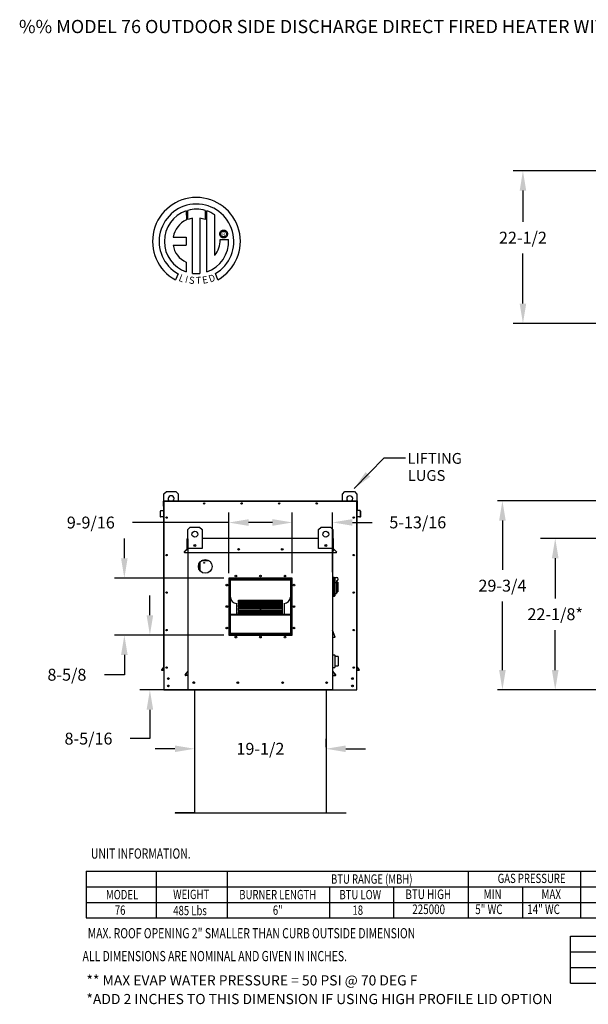
# Model space of a CAD drawing. Units: inches. Extents: x 10 to 268, y 20 to 172.
# Drawn here: x 10 to 96, y 20 to 169 of the extents above; entities that cross this region are included whole.
import ezdxf
from ezdxf.enums import TextEntityAlignment as Align

# ---------------------------------------------------------------- set-up
doc = ezdxf.new("R2010")
doc.units = ezdxf.units.IN
doc.header["$LTSCALE"] = 4
doc.header["$MEASUREMENT"] = 0
doc.styles.add('BOLD', font='ROMAND.SHX')
doc.dimstyles.new('MOD', dxfattribs={"dimscale": 1.5, "dimtxt": 1.2, "dimasz": 2, "dimexe": 1, "dimexo": 0.5, "dimgap": 1, "dimtad": 0, "dimtih": 1, "dimtoh": 1, "dimzin": 0, "dimdsep": 46, "dimtxsty": 'Standard', "dimcen": 0.09, "dimadec": 0, "dimazin": 0, "dimtfac": 1, "dimtofl": 0, "dimtmove": 0, "dimatfit": 3, "dimfxl": 1, "dimtolj": 1, "dimtzin": 0, "dimarcsym": 0})
doc.dimstyles.get("Standard").update_dxf_attribs({"dimtxt": 0.18, "dimasz": 0.18, "dimexe": 0.18, "dimexo": 0.0625, "dimgap": 0.09, "dimtad": 0, "dimtih": 1, "dimtoh": 1, "dimdec": 4, "dimzin": 0, "dimdsep": 46, "dimtxsty": 'Standard', "dimcen": 0.09, "dimadec": 0, "dimazin": 0, "dimtfac": 1, "dimtdec": 4, "dimtofl": 0, "dimtmove": 0, "dimatfit": 3, "dimfxl": 1, "dimtolj": 1, "dimtzin": 0, "dimarcsym": 0})

# ---------------------------------------------------------------- blocks, each defined once
blk = doc.blocks.new('*D0')
at = {"color": 0, "lineweight": -2, "transparency": 16777216}
for p, q in [((25.73, 87.36), (25.73, 90.36)), ((40.8, 84.36), (24.23, 84.36)), ((40.8, 75.72), (24.23, 75.72)), ((25.73, 72.72), (25.73, 69.72)), ((25.73, 69.72), (22.73, 69.72))]:
    blk.add_line(p, q, dxfattribs=at)
at = {"color": 0, "transparency": 16777216}
for points in [[(25.23, 87.36), (26.23, 87.36), (25.73, 84.36)], [(25.23, 72.72), (26.23, 72.72), (25.73, 75.72)]]:
    blk.add_solid(points, dxfattribs=at)
at = {"layer": 'Defpoints', "color": 0, "transparency": 16777216}
for p in [(41.55, 84.36), (25.73, 75.72), (41.55, 75.72)]:
    blk.add_point(p, dxfattribs=at)
at = {"color": 0, "transparency": 16777216, "insert": (17.03, 69.72), "char_height": 1.8, "attachment_point": 5}
blk.add_mtext('\\A1;8-5/8', dxfattribs=at)
blk = doc.blocks.new('*D1')
at = {"color": 0, "lineweight": -2, "transparency": 16777216}
for p, q in [((98.39, 90.37), (88.75, 90.37)), ((91, 87.37), (91, 81.29)), ((91, 70.42), (91, 76.49)), ((98.5, 67.42), (88.75, 67.42))]:
    blk.add_line(p, q, dxfattribs=at)
at = {"color": 0, "transparency": 16777216}
for points in [[(90.5, 87.37), (91.5, 87.37), (91, 90.37)], [(90.5, 70.42), (91.5, 70.42), (91, 67.42)]]:
    blk.add_solid(points, dxfattribs=at)
at = {"layer": 'Defpoints', "color": 0, "transparency": 16777216}
for p in [(99.14, 90.37), (91, 67.42), (99.25, 67.42)]:
    blk.add_point(p, dxfattribs=at)
at = {"color": 0, "transparency": 16777216, "insert": (91, 78.89), "char_height": 1.8, "attachment_point": 5}
blk.add_mtext('\\A1;22-1/8*', dxfattribs=at)
blk = doc.blocks.new('*D5')
at = {"color": 0, "lineweight": -2, "transparency": 16777216}
for p, q in [((41.55, 85.11), (41.55, 94.27)), ((51.13, 85.11), (51.13, 94.27)), ((41.55, 92.77), (26.95, 92.77)), ((48.13, 92.77), (44.55, 92.77))]:
    blk.add_line(p, q, dxfattribs=at)
at = {"color": 0, "transparency": 16777216}
for points in [[(44.55, 93.27), (44.55, 92.27), (41.55, 92.77)], [(48.13, 93.27), (48.13, 92.27), (51.13, 92.77)]]:
    blk.add_solid(points, dxfattribs=at)
at = {"layer": 'Defpoints', "color": 0, "transparency": 16777216}
for p in [(41.55, 92.77), (41.55, 84.36), (51.13, 84.36)]:
    blk.add_point(p, dxfattribs=at)
at = {"color": 0, "transparency": 16777216, "insert": (20.65, 92.77), "char_height": 1.8, "attachment_point": 5}
blk.add_mtext('\\A1;9-9/16', dxfattribs=at)
blk = doc.blocks.new('*D7')
at = {"color": 0, "lineweight": -2, "transparency": 16777216}
for p, q in [((29.6, 78.72), (29.6, 81.72)), ((40.8, 75.72), (28.1, 75.72)), ((40.8, 67.42), (28.1, 67.42)), ((29.6, 64.42), (29.6, 60.05)), ((29.6, 60.05), (26.6, 60.05))]:
    blk.add_line(p, q, dxfattribs=at)
at = {"color": 0, "transparency": 16777216}
for points in [[(29.1, 78.72), (30.1, 78.72), (29.6, 75.72)], [(29.1, 64.42), (30.1, 64.42), (29.6, 67.42)]]:
    blk.add_solid(points, dxfattribs=at)
at = {"layer": 'Defpoints', "color": 0, "transparency": 16777216}
for p in [(41.55, 75.72), (29.6, 67.42), (41.55, 67.42)]:
    blk.add_point(p, dxfattribs=at)
at = {"color": 0, "transparency": 16777216, "insert": (20.3, 60.05), "char_height": 1.8, "attachment_point": 5}
blk.add_mtext('\\A1;8-5/16', dxfattribs=at)
blk = doc.blocks.new('*D8')
at = {"color": 0, "lineweight": -2, "transparency": 16777216}
for p, q in [((51.16, 85.13), (51.16, 94.29)), ((57.28, 85.27), (57.28, 94.29)), ((48.16, 92.79), (45.16, 92.79)), ((60.28, 92.79), (63.28, 92.79))]:
    blk.add_line(p, q, dxfattribs=at)
at = {"color": 0, "transparency": 16777216}
for points in [[(48.16, 93.29), (48.16, 92.29), (51.16, 92.79)], [(60.28, 93.29), (60.28, 92.29), (57.28, 92.79)]]:
    blk.add_solid(points, dxfattribs=at)
at = {"layer": 'Defpoints', "color": 0, "transparency": 16777216}
for p in [(57.28, 92.79), (51.16, 84.38), (57.28, 84.52)]:
    blk.add_point(p, dxfattribs=at)
at = {"color": 0, "transparency": 16777216, "insert": (70.18, 92.79), "char_height": 1.8, "attachment_point": 5}
blk.add_mtext('\\A1;5-13/16', dxfattribs=at)
blk = doc.blocks.new('*D9')
at = {"color": 0, "lineweight": -2, "transparency": 16777216}
for p, q in [((36.4, 58.77), (36.4, 60.01)), ((56.28, 58.77), (56.28, 60.01)), ((33.4, 58.51), (30.4, 58.51)), ((59.28, 58.51), (62.28, 58.51))]:
    blk.add_line(p, q, dxfattribs=at)
at = {"color": 0, "transparency": 16777216}
for points in [[(33.4, 59.01), (33.4, 58.01), (36.4, 58.51)], [(59.28, 59.01), (59.28, 58.01), (56.28, 58.51)]]:
    blk.add_solid(points, dxfattribs=at)
at = {"layer": 'Defpoints', "color": 0, "transparency": 16777216}
for p in [(56.28, 58.51), (36.4, 58.02), (56.28, 58.02)]:
    blk.add_point(p, dxfattribs=at)
at = {"color": 0, "transparency": 16777216, "insert": (46.34, 58.51), "char_height": 1.8, "attachment_point": 5}
blk.add_mtext('\\A1;19-1/2', dxfattribs=at)
blk = doc.blocks.new('*D10')
at = {"color": 0, "lineweight": -2, "transparency": 16777216}
for p, q in [((98.39, 146.03), (84.61, 146.03)), ((86.11, 143.03), (86.11, 138.31)), ((86.11, 125.92), (86.11, 133.51)), ((98.39, 122.92), (84.61, 122.92))]:
    blk.add_line(p, q, dxfattribs=at)
at = {"color": 0, "transparency": 16777216}
for points in [[(85.61, 143.03), (86.61, 143.03), (86.11, 146.03)], [(85.61, 125.92), (86.61, 125.92), (86.11, 122.92)]]:
    blk.add_solid(points, dxfattribs=at)
at = {"layer": 'Defpoints', "color": 0, "transparency": 16777216}
for p in [(99.14, 146.03), (86.11, 122.92), (99.14, 122.92)]:
    blk.add_point(p, dxfattribs=at)
at = {"color": 0, "transparency": 16777216, "insert": (86.11, 135.91), "char_height": 1.8, "attachment_point": 5}
blk.add_mtext('\\A1;22-1/2', dxfattribs=at)
blk = doc.blocks.new('*D16')
at = {"color": 0, "lineweight": -2, "transparency": 16777216}
for p, q in [((153.82, 96.06), (82.25, 96.06)), ((83, 93.06), (83, 85.61)), ((83, 70.42), (83, 80.81)), ((153.82, 67.42), (82.25, 67.42))]:
    blk.add_line(p, q, dxfattribs=at)
at = {"color": 0, "transparency": 16777216}
for points in [[(82.5, 93.06), (83.5, 93.06), (83, 96.06)], [(82.5, 70.42), (83.5, 70.42), (83, 67.42)]]:
    blk.add_solid(points, dxfattribs=at)
at = {"layer": 'Defpoints', "color": 0, "transparency": 16777216}
for p in [(155.32, 96.06), (83, 67.42), (155.32, 67.42)]:
    blk.add_point(p, dxfattribs=at)
at = {"color": 0, "transparency": 16777216, "insert": (83, 83.21), "char_height": 1.8, "attachment_point": 5}
blk.add_mtext('\\A1;29-3/4', dxfattribs=at)

msp = doc.modelspace()

# ---------------------------------------------------------------- linework, layer by layer
at = {"color": 7, "linetype": 'Continuous'}
for p, q in [((35.10879, 139.96243), (35.13158, 138.59641)), ((35.35876, 138.69107), (35.3536, 140.03781)), ((36.07816, 130.50971), (36.07816, 138.86145)), ((37.189, 138.84881), (37.189, 130.50335)), ((37.97053, 138.64382), (37.189, 138.84881)), ((37.97053, 140.03742), (37.97053, 138.64382)), ((38.21396, 130.72903), (38.21396, 139.96221)), ((33.12894, 136.00278), (35.11265, 136.00278)), ((35.11265, 136.00278), (35.11265, 134.79116)), ((40.17105, 136.47214), (40.17881, 136.56788)), ((40.17881, 136.3764), (40.17105, 136.47214)), ((40.17881, 136.56788), (40.20129, 136.65879)), ((40.20129, 136.28549), (40.17881, 136.3764)), ((40.20129, 136.65879), (40.23725, 136.74362)), ((40.23725, 136.20066), (40.20129, 136.28549)), ((40.23725, 136.74362), (40.28545, 136.82114)), ((40.28545, 136.12314), (40.23725, 136.20066)), ((40.28545, 136.82114), (40.34465, 136.89012)), ((40.34465, 136.05416), (40.28545, 136.12314)), ((40.33127, 136.47214), (40.3427, 136.57084)), ((40.3427, 136.37344), (40.33127, 136.47214)), ((40.3427, 136.57084), (40.37523, 136.66156)), ((40.37523, 136.28272), (40.3427, 136.37344)), ((40.34465, 136.89012), (40.41364, 136.94933)), ((40.41364, 135.99495), (40.34465, 136.05416)), ((40.37523, 136.66156), (40.42624, 136.74167)), ((40.42624, 136.20261), (40.37523, 136.28272)), ((40.41364, 136.94933), (40.49116, 136.99753)), ((40.49116, 135.94675), (40.41364, 135.99495)), ((40.42624, 136.74167), (40.49311, 136.80854)), ((40.49311, 136.13574), (40.42624, 136.20261)), ((40.49116, 136.99753), (40.57599, 137.03349)), ((40.57599, 135.91079), (40.49116, 135.94675)), ((40.49311, 136.80854), (40.57322, 136.85955)), ((40.57322, 136.08473), (40.49311, 136.13574)), ((40.57322, 136.85955), (40.66393, 136.89208)), ((40.66393, 136.0522), (40.57322, 136.08473)), ((40.57599, 137.03349), (40.6669, 137.05596)), ((40.6669, 135.88832), (40.57599, 135.91079)), ((40.66393, 136.89208), (40.76264, 136.90351)), ((40.76264, 136.04077), (40.66393, 136.0522)), ((40.6669, 137.05596), (40.76264, 137.06373)), ((40.76264, 135.88055), (40.6669, 135.88832)), ((40.76264, 137.06373), (40.85838, 137.05596)), ((40.76264, 136.90351), (40.86134, 136.89208)), ((40.76264, 136.90351), (40.76264, 136.90351)), ((40.86134, 136.0522), (40.76264, 136.04077)), ((40.85838, 135.88832), (40.76264, 135.88055)), ((40.85838, 137.05596), (40.94928, 137.03349)), ((40.94928, 135.91079), (40.85838, 135.88832)), ((40.86134, 136.89208), (40.95206, 136.85955)), ((40.95206, 136.08473), (40.86134, 136.0522)), ((40.94928, 137.03349), (41.03412, 136.99753)), ((41.03412, 135.94675), (40.94928, 135.91079)), ((40.95206, 136.85955), (41.03216, 136.80854)), ((41.03216, 136.13574), (40.95206, 136.08473)), ((41.03216, 136.80854), (41.09904, 136.74167)), ((41.09904, 136.20261), (41.03216, 136.13574)), ((41.03412, 136.99753), (41.11164, 136.94933)), ((41.11164, 135.99495), (41.03412, 135.94675)), ((41.09904, 136.74167), (41.15005, 136.66156)), ((41.15005, 136.28272), (41.09904, 136.20261)), ((41.11164, 136.94933), (41.18062, 136.89012)), ((41.18062, 136.05416), (41.11164, 135.99495)), ((41.15005, 136.66156), (41.18258, 136.57084)), ((41.18258, 136.37344), (41.15005, 136.28272)), ((41.18062, 136.89012), (41.23983, 136.82114)), ((41.23983, 136.12314), (41.18062, 136.05416)), ((41.18258, 136.57084), (41.19401, 136.47214)), ((41.19401, 136.47214), (41.18258, 136.37344)), ((41.23983, 136.82114), (41.28803, 136.74362)), ((41.28803, 136.20066), (41.23983, 136.12314)), ((41.28803, 136.74362), (41.32398, 136.65879)), ((41.32398, 136.28549), (41.28803, 136.20066)), ((41.32398, 136.65879), (41.34646, 136.56788)), ((41.34646, 136.3764), (41.32398, 136.28549)), ((41.34646, 136.56788), (41.35423, 136.47214)), ((41.35423, 136.47214), (41.34646, 136.3764)), ((33.12894, 134.79116), (35.11265, 134.79116)), ((40.25217, 135.61806), (41.52453, 135.61885)), ((35.11265, 132.21646), (35.11265, 130.72769)), ((33.89492, 130.41861), (33.47011, 129.52085)), ((39.89345, 129.53903), (39.51396, 130.46837)), ((31.73302, 97.10159), (32.09396, 97.46253)), ((31.73302, 96.07701), (31.73302, 97.10159)), ((32.09396, 97.46253), (33.53771, 97.46253)), ((33.53771, 97.46253), (33.89865, 97.10159)), ((33.89865, 97.10159), (33.89865, 96.07701)), ((58.78572, 97.0914), (59.14665, 97.45233)), ((58.78572, 96.07701), (58.78572, 97.0914)), ((59.14665, 97.45233), (60.5904, 97.45233)), ((60.5904, 97.45233), (60.95134, 97.0914)), ((60.95134, 97.0914), (60.95134, 96.07701)), ((31.6747, 95.26701), (31.6747, 96.02701)), ((31.6747, 96.02274), (60.9805, 96.02274)), ((31.70386, 95.26701), (31.70386, 96.07246)), ((31.7247, 96.07701), (60.95966, 96.07701)), ((31.78729, 70.39029), (31.78729, 96.02274)), ((60.89707, 96.02274), (60.89707, 70.39029)), ((60.95134, 96.07701), (60.95134, 70.39029)), ((60.9805, 96.07246), (60.9805, 95.26701)), ((61.00966, 95.26701), (61.00966, 96.02701)), ((31.19954, 93.65702), (31.19954, 94.51786)), ((31.2287, 94.51786), (31.19954, 94.51786)), ((31.2287, 93.65702), (31.2287, 94.51786)), ((31.24908, 94.57192), (31.68094, 94.60971)), ((31.24908, 94.57192), (31.25162, 94.54288)), ((31.25162, 94.54288), (31.68348, 94.58066)), ((31.70386, 95.26701), (31.6747, 95.26701)), ((31.68094, 94.60971), (31.68348, 94.58066)), ((31.70386, 95.26701), (31.73302, 95.26701)), ((31.70386, 94.63472), (31.70386, 95.26701)), ((31.73302, 94.63472), (31.70386, 94.63472)), ((31.70386, 94.58661), (31.70386, 90.4953)), ((31.73302, 70.39029), (31.73302, 95.39904)), ((60.95134, 95.26701), (60.9805, 95.26701)), ((60.95134, 94.63472), (60.9805, 94.63472)), ((60.9805, 95.26701), (61.00966, 95.26701)), ((60.9805, 95.26701), (60.9805, 94.63472)), ((60.9805, 90.4953), (60.9805, 94.58661)), ((61.00342, 94.60971), (61.00088, 94.58066)), ((61.43274, 94.54288), (61.00088, 94.58066)), ((61.43528, 94.57192), (61.00342, 94.60971)), ((61.43528, 94.57192), (61.43274, 94.54288)), ((61.45566, 94.51786), (61.45566, 93.65702)), ((61.45566, 94.51786), (61.48483, 94.51786)), ((61.48483, 94.51786), (61.48483, 93.65702)), ((31.2287, 93.65702), (31.19954, 93.65702)), ((31.63216, 93.66492), (31.256, 93.63201)), ((31.256, 93.63201), (31.25854, 93.60296)), ((31.6347, 93.63587), (31.25854, 93.60296)), ((31.63216, 93.66492), (31.6347, 93.63587)), ((61.05221, 93.66492), (61.04967, 93.63587)), ((61.42582, 93.60296), (61.04967, 93.63587)), ((61.42837, 93.63201), (61.05221, 93.66492)), ((61.42837, 93.63201), (61.42582, 93.60296)), ((61.45566, 93.65702), (61.48483, 93.65702)), ((35.32901, 91.72533), (35.68994, 92.08627)), ((35.32901, 88.83783), (35.32901, 91.72533)), ((35.68994, 92.08627), (37.13369, 92.08627)), ((37.13369, 92.08627), (37.49463, 91.72533)), ((37.49463, 91.72533), (37.49463, 88.83783)), ((55.16109, 91.72533), (55.52203, 92.08627)), ((55.16109, 88.83783), (55.16109, 91.72533)), ((55.52203, 92.08627), (56.96578, 92.08627)), ((56.96578, 92.08627), (57.32672, 91.72533)), ((57.32672, 91.72533), (57.32672, 88.83783)), ((31.70386, 90.4953), (31.73302, 90.4953)), ((35.2594, 88.80475), (35.2594, 90.29608)), ((35.29666, 88.80475), (35.29666, 90.29608)), ((35.32901, 90.29608), (35.32901, 90.36568)), ((35.32901, 90.29608), (35.32901, 88.25842)), ((55.16109, 90.36568), (37.49463, 90.36568)), ((57.32672, 90.36568), (57.35536, 90.36568)), ((57.35536, 90.30378), (57.35536, 90.36568)), ((57.35536, 90.36568), (57.35536, 90.29608)), ((57.35536, 90.30378), (57.35536, 88.47901)), ((57.35536, 88.25842), (57.35536, 90.29608)), ((57.3877, 88.80475), (57.3877, 90.29608)), ((57.42496, 88.80475), (57.42496, 90.29608)), ((60.95134, 90.4953), (60.9805, 90.4953)), ((35.24993, 88.78188), (34.80803, 88.33998)), ((35.27628, 88.75553), (34.83438, 88.31364)), ((34.85725, 88.25842), (35.29666, 88.25842)), ((34.85725, 88.22116), (35.29666, 88.22116)), ((35.29666, 88.25842), (35.29666, 88.22116)), ((37.49463, 88.83783), (35.32901, 88.83783)), ((35.32901, 88.25842), (57.35536, 88.25842)), ((35.40016, 67.48882), (35.40016, 88.25842)), ((36.29964, 89.36474), (36.29964, 89.21327)), ((36.31635, 89.38495), (36.31635, 89.19306)), ((57.32672, 88.83783), (55.16109, 88.83783)), ((56.13173, 89.36474), (56.13173, 89.21327)), ((56.14843, 89.38495), (56.14843, 89.19306)), ((57.2842, 88.25842), (57.2842, 67.48882)), ((57.3877, 88.25842), (57.3877, 88.22116)), ((57.3877, 88.25842), (57.82712, 88.25842)), ((57.3877, 88.22116), (57.82712, 88.22116)), ((57.84999, 88.31364), (57.40809, 88.75553)), ((57.87633, 88.33998), (57.43444, 88.78188)), ((37.1276, 86.69459), (37.1276, 85.54304)), ((37.15155, 86.72885), (37.15155, 85.50878)), ((38.58825, 86.96174), (37.38707, 86.96174)), ((41.55443, 84.36346), (41.55443, 75.72496)), ((51.13043, 84.36346), (41.55443, 84.36346)), ((41.59313, 84.25421), (41.58568, 84.25421)), ((41.62368, 84.25421), (41.59313, 84.25421)), ((41.62368, 84.25421), (41.62368, 84.22296)), ((41.62368, 84.22296), (41.62368, 75.82546)), ((41.65493, 84.29221), (42.08568, 84.29221)), ((41.65493, 84.25421), (42.08568, 84.25421)), ((41.65768, 84.29421), (41.65768, 84.33221)), ((51.02993, 84.29421), (41.65768, 84.29421)), ((41.74868, 75.91921), (41.74868, 84.16921)), ((41.74868, 84.16921), (50.93618, 84.16921)), ((41.79868, 75.96921), (41.79868, 84.11921)), ((41.79868, 84.11921), (50.88618, 84.11921)), ((42.08568, 84.29221), (42.08568, 84.25421)), ((50.62818, 84.16921), (50.62818, 84.29421)), ((50.88618, 84.11921), (50.88618, 75.96921)), ((50.93618, 84.16921), (50.93618, 75.91921)), ((51.02993, 84.29421), (51.02993, 84.33221)), ((51.06118, 75.82546), (51.06118, 84.26296)), ((51.06118, 84.26296), (51.09918, 84.26296)), ((51.13043, 75.72496), (51.13043, 84.36346)), ((57.3877, 84.51583), (57.2842, 84.51583)), ((57.3877, 84.51583), (57.3877, 81.51433)), ((57.50155, 84.46408), (57.3877, 84.46408)), ((57.50155, 81.56608), (57.50155, 84.46408)), ((57.50155, 84.46408), (57.8638, 84.46408)), ((57.50155, 84.46408), (57.60505, 84.36058)), ((57.60505, 84.36058), (57.60505, 81.66958)), ((57.8638, 83.61859), (57.60505, 83.61859)), ((57.8638, 83.94658), (57.8638, 83.61859)), ((58.0708, 83.73958), (57.8638, 83.73958)), ((57.8638, 83.61859), (57.8638, 82.03183)), ((58.0708, 83.73958), (58.0708, 82.29058)), ((57.60505, 82.03183), (57.8638, 82.03183)), ((57.8638, 82.29058), (58.0708, 82.29058)), ((41.62368, 81.48363), (41.74868, 81.48363)), ((41.62368, 81.11096), (41.74868, 81.11096)), ((41.62368, 81.04846), (41.74868, 81.04846)), ((41.62368, 80.86096), (41.74868, 80.86096)), ((41.62368, 80.79846), (41.74868, 80.79846)), ((42.74868, 78.91907), (42.74868, 80.53171)), ((42.99868, 81.03985), (49.68618, 81.03985)), ((42.99868, 81.0367), (42.99868, 81.03985)), ((42.99868, 81.0367), (49.68618, 81.0367)), ((42.99868, 81.0367), (42.99868, 81.01297)), ((42.99868, 81.01297), (49.68618, 81.01297)), ((42.99868, 80.93608), (42.99868, 81.01297)), ((42.99868, 80.93608), (49.68618, 80.93608)), ((42.99868, 80.93608), (42.99868, 80.8693)), ((42.99868, 80.8693), (49.68618, 80.8693)), ((42.99868, 80.72099), (42.99868, 80.8693)), ((42.99868, 80.72099), (49.68618, 80.72099)), ((42.99868, 80.72099), (42.99868, 80.61321)), ((42.99868, 80.61321), (49.68618, 80.61321)), ((42.99868, 80.43207), (42.99868, 80.61321)), ((49.68618, 81.0367), (49.68618, 81.03985)), ((49.68618, 81.01297), (49.68618, 81.0367)), ((49.68618, 80.93608), (49.68618, 81.01297)), ((49.68618, 80.8693), (49.68618, 80.93608)), ((49.68618, 80.72099), (49.68618, 80.8693)), ((49.68618, 80.61321), (49.68618, 80.72099)), ((49.68618, 80.43207), (49.68618, 80.61321)), ((49.93618, 80.53171), (49.93618, 78.91907)), ((57.3877, 81.51433), (57.2842, 81.51433)), ((57.50155, 81.56608), (57.3877, 81.56608)), ((57.60505, 81.66958), (57.50155, 81.56608)), ((46.27993, 80.43207), (42.99868, 80.43207)), ((42.99868, 80.39799), (42.99868, 80.42935)), ((49.68618, 80.39967), (42.99868, 80.39967)), ((42.99868, 80.39799), (42.99868, 80.39967)), ((42.99868, 80.39799), (49.68618, 80.39799)), ((42.99868, 80.39799), (42.99868, 80.25247)), ((42.99868, 80.25247), (49.68618, 80.25247)), ((42.99868, 80.16259), (42.99868, 80.25247)), ((46.27993, 80.16259), (42.99868, 80.16259)), ((42.99868, 79.99327), (42.99868, 80.16259)), ((49.68618, 79.99327), (42.99868, 79.99327)), ((42.99868, 79.97689), (42.99868, 79.99327)), ((42.99868, 79.97689), (49.68618, 79.97689)), ((42.99868, 79.97689), (42.99868, 79.79805)), ((42.99868, 79.79805), (49.68618, 79.79805)), ((42.99868, 79.51637), (42.99868, 79.79805)), ((49.68618, 79.51629), (42.99868, 79.51629)), ((42.99868, 79.47047), (42.99868, 79.51629)), ((42.99868, 79.47047), (49.68618, 79.47047)), ((42.99868, 79.47047), (42.99868, 79.26375)), ((42.99868, 79.26375), (49.68618, 79.26375)), ((42.99868, 78.98297), (42.99868, 79.26375)), ((46.27993, 80.43207), (46.27993, 80.39967)), ((46.27993, 80.16259), (46.27993, 79.99327)), ((46.27993, 79.79805), (46.27993, 79.51629)), ((46.27993, 79.26375), (46.27993, 79.10702)), ((46.27993, 79.10702), (46.27993, 78.98297)), ((46.27993, 79.10702), (46.40493, 79.10702)), ((49.68618, 80.43207), (46.40493, 80.43207)), ((46.40493, 80.39967), (46.40493, 80.43207)), ((49.68618, 80.16259), (46.40493, 80.16259)), ((46.40493, 79.99327), (46.40493, 80.16259)), ((46.40493, 79.51629), (46.40493, 79.79805)), ((46.40493, 79.10702), (46.40493, 79.26375)), ((46.40493, 78.98297), (46.40493, 79.10702)), ((49.68618, 80.39799), (49.68618, 80.42935)), ((49.68618, 80.39799), (49.68618, 80.39967)), ((49.68618, 80.25247), (49.68618, 80.39799)), ((49.68618, 80.16259), (49.68618, 80.25247)), ((49.68618, 79.99327), (49.68618, 80.16259)), ((49.68618, 79.97689), (49.68618, 79.99327)), ((49.68618, 79.79805), (49.68618, 79.97689)), ((49.68618, 79.51637), (49.68618, 79.79805)), ((49.68618, 79.47047), (49.68618, 79.51629)), ((49.68618, 79.26375), (49.68618, 79.47047)), ((49.68618, 78.98297), (49.68618, 79.26375)), ((41.74868, 77.54421), (41.62368, 77.54421)), ((41.79868, 78.91907), (50.88618, 78.91907)), ((41.79868, 78.87362), (50.88618, 78.87362)), ((41.79868, 78.77153), (50.88618, 78.77153)), ((49.68618, 78.98321), (42.99868, 78.98321)), ((42.99868, 78.91907), (42.99868, 78.98321)), ((49.68618, 78.91907), (49.68618, 78.98321)), ((51.06118, 77.54421), (50.93618, 77.54421)), ((41.12768, 76.79421), (41.37768, 76.79421)), ((41.62368, 76.79421), (41.74868, 76.79421)), ((50.93618, 76.79421), (51.06118, 76.79421)), ((51.31118, 76.79421), (51.56118, 76.79421)), ((57.67233, 75.4256), (57.2842, 76.4606)), ((41.55443, 75.72496), (51.13043, 75.72496)), ((41.62368, 75.82546), (41.58568, 75.82546)), ((41.65493, 75.79421), (51.02993, 75.79421)), ((41.65493, 75.79421), (41.65493, 75.75621)), ((50.93618, 75.91921), (41.74868, 75.91921)), ((41.74868, 75.91921), (41.74868, 75.79421)), ((50.88618, 75.96921), (41.79868, 75.96921)), ((50.93618, 75.91921), (50.93618, 75.79421)), ((51.02993, 75.79421), (51.02993, 75.75621)), ((51.06118, 75.82546), (51.09918, 75.82546)), ((57.2842, 75.4256), (57.67233, 75.4256)), ((57.31649, 72.73601), (57.56241, 72.73601)), ((57.5947, 72.70372), (57.5947, 72.68752)), ((57.5947, 72.68752), (57.5947, 71.77878)), ((58.13321, 72.4638), (57.5947, 72.4638)), ((57.5947, 71.77878), (57.5947, 71.74639)), ((57.5947, 71.74639), (57.5947, 70.83766)), ((31.72715, 70.90553), (31.36962, 70.47945)), ((31.36962, 70.47945), (31.39196, 70.4607)), ((31.73302, 70.86717), (31.39196, 70.4607)), ((31.41119, 70.41945), (31.73302, 70.41945)), ((31.41119, 70.41945), (31.41119, 70.39029)), ((31.41119, 70.39029), (31.73302, 70.39029)), ((31.72715, 70.90553), (31.73302, 70.9006)), ((31.73302, 70.39029), (31.78729, 70.39029)), ((34.93582, 69.71077), (35.39266, 70.25521)), ((34.96436, 69.68682), (35.40016, 70.20619)), ((57.72, 69.68682), (57.2842, 70.20619)), ((57.74855, 69.71077), (57.29171, 70.25521)), ((57.56241, 70.78917), (57.31649, 70.78917)), ((57.5947, 71.06138), (58.13321, 71.06138)), ((57.5947, 70.83766), (57.5947, 70.82146)), ((60.89707, 70.39029), (60.95134, 70.39029)), ((60.95722, 70.90553), (60.95134, 70.9006)), ((60.95134, 70.86717), (61.2924, 70.4607)), ((60.95134, 70.41945), (61.27317, 70.41945)), ((60.95134, 70.39029), (61.27317, 70.39029)), ((60.95722, 70.90553), (61.31474, 70.47945)), ((61.27317, 70.41945), (61.27317, 70.39029)), ((61.31474, 70.47945), (61.2924, 70.4607)), ((35.40016, 69.63411), (34.98894, 69.63411)), ((35.40016, 69.59685), (34.98894, 69.59685)), ((57.2842, 69.63411), (57.69543, 69.63411)), ((57.2842, 69.59685), (57.69543, 69.59685)), ((35.40016, 67.48882), (35.46977, 67.48882)), ((35.46977, 67.48882), (57.2146, 67.48882)), ((35.54429, 67.45647), (35.99218, 67.45647)), ((35.54429, 67.41921), (35.99218, 67.41921)), ((35.99218, 67.45647), (35.99218, 67.41921)), ((36.05687, 67.41921), (36.05687, 67.48882)), ((56.62749, 67.41921), (36.05687, 67.41921)), ((36.3294, 68.58307), (36.17247, 68.58307)), ((36.33891, 68.56773), (36.33891, 68.47991)), ((56.62749, 67.48882), (56.62749, 67.41921)), ((56.69218, 67.45647), (57.14008, 67.45647)), ((56.69218, 67.45647), (56.69218, 67.41921)), ((56.69218, 67.41921), (57.14008, 67.41921)), ((57.2146, 67.48882), (57.2842, 67.48882))]:
    msp.add_line(p, q, dxfattribs=at)
at = {"linetype": 'Continuous'}
msp.add_line((39.43334, 133.23207), (39.43334, 139.35811), dxfattribs=at)
for p, q in [((65.08038, 102.59189), (68.31079, 102.59189)), ((58.13321, 72.4638), (58.13321, 71.06138)), ((36.40468, 48.80839), (36.40468, 67.35196)), ((56.27968, 67.35196), (56.27968, 48.80839)), ((36.42282, 48.80839), (33.42283, 48.80839)), ((33.42283, 48.80839), (33.42283, 48.75146)), ((59.27971, 48.75146), (33.42283, 48.75146)), ((36.40468, 48.80839), (36.40468, 48.75146)), ((56.27968, 48.80839), (59.27971, 48.80839)), ((56.27968, 48.80839), (56.27968, 48.75146)), ((59.27971, 48.80839), (59.27971, 48.75146)), ((19.93357, 39.97361), (19.93357, 32.89533)), ((19.93357, 39.97361), (94.81724, 39.97361)), ((30.57665, 32.89533), (30.57665, 39.95789)), ((41.32011, 39.98098), (41.32011, 32.89533)), ((77.83639, 39.97361), (77.83639, 32.89533)), ((94.81724, 39.97361), (153.48662, 39.98932)), ((94.81724, 39.97361), (94.81724, 32.91104)), ((94.81724, 39.97361), (94.81724, 32.89533)), ((19.93357, 37.6037), (153.48662, 37.6037)), ((56.87577, 32.89533), (56.87577, 37.6037)), ((66.48004, 37.6037), (66.48004, 32.89533)), ((86.06175, 37.6037), (86.06175, 35.24952)), ((19.93357, 35.24952), (153.48662, 35.24952)), ((86.06175, 35.24952), (86.06175, 32.89533)), ((19.93357, 32.89533), (153.48662, 32.89533)), ((93.29634, 30.14731), (153.48662, 30.14731)), ((93.29634, 25.38603), (93.29634, 30.14731)), ((93.29634, 27.76667), (153.48662, 27.76667)), ((93.29634, 25.38603), (153.48662, 25.38603)), ((93.29634, 23.00539), (93.29634, 25.38603)), ((93.29634, 23.00539), (153.48662, 23.00539))]:
    msp.add_line(p, q)
at = {"color": 7}
for p, q in [((31.73302, 70.39029), (31.73302, 67.41921)), ((60.95134, 67.41921), (60.95134, 70.39029)), ((31.73302, 67.41921), (60.95134, 67.41921))]:
    msp.add_line(p, q, dxfattribs=at)
at = {"color": 7, "linetype": 'Continuous', "flags": 128}
for points in [[(41.55443, 84.22296), (41.57825, 84.22995), (41.59916, 84.23693), (41.61461, 84.24392), (41.62273, 84.2509), (41.62368, 84.25421)], [(50.99868, 84.36346), (51.00567, 84.33965), (51.01265, 84.31874), (51.01964, 84.30328), (51.02662, 84.29517), (51.02993, 84.29421)], [(41.12882, 80.06106), (41.13419, 80.03061), (41.14365, 80.00271), (41.15526, 79.98786), (41.16762, 79.98786), (41.17923, 80.00271), (41.18869, 80.03061), (41.19487, 80.06821), (41.19701, 80.11096), (41.19487, 80.15372), (41.19474, 80.15497)], [(41.19002, 79.93605), (41.18883, 79.94131), (41.17937, 79.96922), (41.16776, 79.98406), (41.1554, 79.98406), (41.1478, 79.97621)], [(41.74868, 80.21869), (41.74842, 80.21922), (41.73681, 80.23406), (41.72446, 80.23406), (41.71285, 80.21922), (41.70338, 80.19131), (41.69721, 80.15372), (41.69506, 80.11096)], [(41.69506, 80.11096), (41.69721, 80.06821), (41.70338, 80.03061), (41.71285, 80.00271), (41.72446, 79.98786), (41.73681, 79.98786), (41.74842, 80.00271), (41.74868, 80.00324)], [(41.74868, 79.71869), (41.74842, 79.71922), (41.73681, 79.73406), (41.72446, 79.73406), (41.71285, 79.71922), (41.70338, 79.69131), (41.69721, 79.65372), (41.69506, 79.61096)], [(41.69506, 79.61096), (41.69721, 79.56821), (41.70338, 79.53061), (41.71285, 79.50271), (41.72446, 79.48786), (41.73681, 79.48786), (41.74842, 79.50271), (41.74868, 79.50324)], [(41.74868, 79.21869), (41.74842, 79.21922), (41.73681, 79.23406), (41.72446, 79.23406), (41.71285, 79.21922), (41.70338, 79.19131), (41.69721, 79.15372), (41.69506, 79.11096)], [(41.69506, 79.11096), (41.69721, 79.06821), (41.70338, 79.03061), (41.71285, 79.00271), (41.72446, 78.98786), (41.73681, 78.98786), (41.74842, 79.00271), (41.74868, 79.00324)], [(41.74868, 79.96897), (41.74856, 79.96922), (41.73695, 79.98406), (41.7246, 79.98406), (41.71299, 79.96922), (41.70352, 79.94131), (41.69735, 79.90372), (41.6952, 79.86096)], [(41.6952, 79.86096), (41.69735, 79.81821), (41.70352, 79.78061), (41.71299, 79.75271), (41.7246, 79.73786), (41.73695, 79.73786), (41.74856, 79.75271), (41.74868, 79.75295)], [(41.74868, 79.46897), (41.74856, 79.46922), (41.73695, 79.48406), (41.7246, 79.48406), (41.71299, 79.46922), (41.70352, 79.44131), (41.69735, 79.40372), (41.6952, 79.36096)], [(41.6952, 79.36096), (41.69735, 79.31821), (41.70352, 79.28061), (41.71299, 79.25271), (41.7246, 79.23786), (41.73695, 79.23786), (41.74856, 79.25271), (41.74868, 79.25295)], [(41.74868, 78.71869), (41.74842, 78.71922), (41.73681, 78.73406), (41.72446, 78.73406), (41.71285, 78.71922), (41.70338, 78.69131), (41.69721, 78.65372), (41.69506, 78.61096)], [(41.69506, 78.61096), (41.69721, 78.56821), (41.70338, 78.53061), (41.71285, 78.50271), (41.72446, 78.48786), (41.73681, 78.48786), (41.74842, 78.50271), (41.74868, 78.50324)], [(41.74868, 78.21869), (41.74842, 78.21922), (41.73681, 78.23406), (41.72446, 78.23406), (41.71285, 78.21922), (41.70338, 78.19131), (41.69721, 78.15372), (41.69506, 78.11096)], [(41.69506, 78.11096), (41.69721, 78.06821), (41.70338, 78.03061), (41.71285, 78.00271), (41.72446, 77.98786), (41.73681, 77.98786), (41.74842, 78.00271), (41.74868, 78.00324)], [(41.74868, 77.71869), (41.74842, 77.71922), (41.73681, 77.73406), (41.72446, 77.73406), (41.71285, 77.71922), (41.70338, 77.69131), (41.69721, 77.65372), (41.69506, 77.61096)], [(41.69506, 77.61096), (41.69721, 77.56821), (41.70056, 77.54421)], [(41.74868, 78.96897), (41.74856, 78.96922), (41.73695, 78.98406), (41.7246, 78.98406), (41.71299, 78.96922), (41.70352, 78.94131), (41.69735, 78.90372), (41.6952, 78.86096)], [(41.6952, 78.86096), (41.69735, 78.81821), (41.70352, 78.78061), (41.71299, 78.75271), (41.7246, 78.73786), (41.73695, 78.73786), (41.74856, 78.75271), (41.74868, 78.75295)], [(41.74868, 78.46897), (41.74856, 78.46922), (41.73695, 78.48406), (41.7246, 78.48406), (41.71299, 78.46922), (41.70352, 78.44131), (41.69735, 78.40372), (41.6952, 78.36096)], [(41.6952, 78.36096), (41.69735, 78.31821), (41.70352, 78.28061), (41.71299, 78.25271), (41.7246, 78.23786), (41.73695, 78.23786), (41.74856, 78.25271), (41.74868, 78.25295)], [(41.74868, 77.96897), (41.74856, 77.96922), (41.73695, 77.98406), (41.7246, 77.98406), (41.71299, 77.96922), (41.70352, 77.94131), (41.69735, 77.90372), (41.6952, 77.86096)], [(41.6952, 77.86096), (41.69735, 77.81821), (41.70352, 77.78061), (41.71299, 77.75271), (41.7246, 77.73786), (41.73695, 77.73786), (41.74856, 77.75271), (41.74868, 77.75295)], [(41.1315, 76.79421), (41.13433, 76.78061), (41.14379, 76.75271), (41.1554, 76.73786), (41.16776, 76.73786), (41.17937, 76.75271), (41.18883, 76.78061), (41.19166, 76.79421)], [(41.18986, 76.68615), (41.18869, 76.69131), (41.17923, 76.71922), (41.16762, 76.73406), (41.15526, 76.73406), (41.14773, 76.72631)], [(41.74868, 76.71869), (41.74842, 76.71922), (41.73681, 76.73406), (41.72446, 76.73406), (41.71285, 76.71922), (41.70338, 76.69131), (41.69721, 76.65372), (41.69506, 76.61096)], [(41.69506, 76.61096), (41.69721, 76.56821), (41.70338, 76.53061), (41.71285, 76.50271), (41.72446, 76.48786), (41.73681, 76.48786), (41.74842, 76.50271), (41.74868, 76.50324)], [(41.74868, 76.21869), (41.74842, 76.21922), (41.73681, 76.23406), (41.72446, 76.23406), (41.71285, 76.21922), (41.70338, 76.19131), (41.69721, 76.15372), (41.69506, 76.11096)], [(41.69506, 76.11096), (41.69721, 76.06821), (41.70338, 76.03061), (41.71285, 76.00271), (41.72446, 75.98786), (41.73681, 75.98786), (41.74842, 76.00271), (41.74868, 76.00324)], [(41.74868, 76.46897), (41.74856, 76.46922), (41.73695, 76.48406), (41.7246, 76.48406), (41.71299, 76.46922), (41.70352, 76.44131), (41.69735, 76.40372), (41.6952, 76.36096)], [(41.6952, 76.36096), (41.69735, 76.31821), (41.70352, 76.28061), (41.71299, 76.25271), (41.7246, 76.23786), (41.73695, 76.23786), (41.74856, 76.25271), (41.74868, 76.25295)], [(41.7007, 76.79421), (41.70352, 76.78061), (41.71299, 76.75271), (41.7246, 76.73786), (41.73695, 76.73786), (41.74856, 76.75271), (41.74868, 76.75295)], [(41.68618, 75.72496), (41.6792, 75.74878), (41.67221, 75.76969), (41.66523, 75.78515), (41.65824, 75.79326), (41.65493, 75.79421)], [(41.74868, 75.96897), (41.74856, 75.96922), (41.73695, 75.98406), (41.7246, 75.98406), (41.71299, 75.96922), (41.70352, 75.94131), (41.69735, 75.90372), (41.6952, 75.86096)], [(41.6952, 75.86096), (41.69735, 75.81821), (41.7007, 75.79421)], [(51.13043, 75.85671), (51.10662, 75.84973), (51.0857, 75.84274), (51.07025, 75.83576), (51.06214, 75.82877), (51.06118, 75.82546)]]:
    msp.add_lwpolyline(points, dxfattribs=at)
at = {"color": 7, "linetype": 'Continuous'}
for centre, radius in [((37.81969, 95.67201), 0.10125), ((37.81969, 95.67201), 0.05265), ((43.50135, 95.67201), 0.10125), ((43.50135, 95.67201), 0.05265), ((49.18301, 95.67201), 0.10125), ((49.18301, 95.67201), 0.05265), ((54.86468, 95.67201), 0.10125), ((54.86468, 95.67201), 0.05265), ((32.13802, 93.52195), 0.10125), ((32.13802, 93.52195), 0.05265), ((60.47532, 93.52195), 0.10125), ((60.47532, 93.52195), 0.05265), ((36.41182, 91.00346), 0.45117), ((56.2439, 91.00346), 0.45117), ((36.41182, 89.28901), 0.13535), ((43.0395, 88.70632), 0.12937), ((43.0395, 88.70632), 0.06728), ((49.64487, 88.70632), 0.12937), ((49.64487, 88.70632), 0.06728), ((56.2439, 89.28901), 0.13535), ((32.13802, 87.84028), 0.10125), ((32.13802, 87.84028), 0.05265), ((37.98766, 86.11882), 1.035), ((37.82206, 86.66551), 0.06728), ((60.47532, 87.84028), 0.10125), ((60.47532, 87.84028), 0.05265), ((42.62368, 84.66921), 0.125), ((46.34268, 84.66921), 0.125), ((50.06118, 84.66921), 0.125), ((32.13802, 82.15862), 0.10125), ((32.13802, 82.15862), 0.05265), ((41.25268, 83.29421), 0.125), ((51.43618, 83.29421), 0.125), ((60.47532, 82.15862), 0.10125), ((60.47532, 82.15862), 0.05265), ((41.25268, 80.04421), 0.125), ((51.43618, 80.04421), 0.125), ((32.13802, 76.47696), 0.10125), ((32.13802, 76.47696), 0.05265), ((41.25268, 76.79421), 0.125), ((51.43618, 76.79421), 0.125), ((60.47532, 76.47696), 0.10125), ((60.47532, 76.47696), 0.05265), ((42.62368, 75.41921), 0.125), ((46.34268, 75.41921), 0.125), ((50.06118, 75.41921), 0.125), ((32.13802, 70.79529), 0.10125), ((32.13802, 70.79529), 0.05265), ((60.47532, 70.79529), 0.10125), ((60.47532, 70.79529), 0.05265), ((32.39418, 69.14013), 0.12656), ((36.25093, 68.52382), 0.12937), ((36.25093, 68.52382), 0.09832), ((42.91633, 68.52382), 0.12937), ((42.91633, 68.52382), 0.09832), ((49.71111, 68.52382), 0.12937), ((49.71111, 68.52382), 0.09832), ((56.37651, 68.52382), 0.12937), ((56.37651, 68.52382), 0.09832), ((60.29018, 69.14013), 0.12656), ((32.39418, 68.02975), 0.12656), ((60.29018, 68.02975), 0.12656)]:
    msp.add_circle(centre, radius, dxfattribs=at)
at = {"linetype": 'Continuous'}
for centre, radius, start, end in [((36.65554, 135.34973), 6.65194, 299.12791, 241.3438475), ((36.65554, 135.34973), 5.6567, 300.3523559, 240.7583657), ((36.65581, 135.34992), 4.86838, 74.3326454, 105.5243921), ((36.65554, 135.34973), 4.86512, 108.5375534, 251.5403764), ((36.65554, 135.34973), 3.55887, 99.3368073, 111.211409), ((36.65554, 135.34973), 4.87681, 55.2780606, 71.3314381), ((36.65554, 135.34973), 3.58655, 115.1449767, 169.5089595), ((36.35177, 135.22269), 3.25159, 187.6264649, 247.5992112), ((36.65581, 135.34992), 4.87653, 288.633849, 3.1615792), ((36.6071, 135.54196), 3.64586, 320.8223722, 1.1961255), ((36.65554, 135.34973), 4.87434, 263.1971471, 276.2814153)]:
    msp.add_arc(centre, radius, start, end, dxfattribs=at)
at = {"color": 7, "linetype": 'Continuous'}
for centre, radius, start, end in [((31.7247, 96.02701), 0.05, 90, 180), ((32.81583, 96.37971), 0.45117, 317.8617409, 222.1382591), ((59.86853, 96.36952), 0.45117, 319.5843572, 220.4156428), ((60.95966, 96.02701), 0.05, 0, 90), ((31.25381, 94.51786), 0.05427, 95, 180), ((31.25381, 94.51786), 0.02511, 95, 180), ((31.67875, 94.63472), 0.02511, 275, 0), ((31.67875, 94.63472), 0.05427, 275, 0), ((61.00561, 94.63472), 0.05427, 180, 265), ((61.00561, 94.63472), 0.02511, 180, 265), ((61.43056, 94.51786), 0.02511, 0, 85), ((61.43056, 94.51786), 0.05427, 0, 85), ((31.25381, 93.65702), 0.05427, 180, 275), ((31.25381, 93.65702), 0.02511, 180, 275), ((61.43056, 93.65702), 0.05427, 265, 0), ((61.43056, 93.65702), 0.02511, 265, 0), ((35.32901, 90.29608), 0.0696, 90, 180), ((35.32901, 90.29608), 0.03234, 90, 180), ((57.35536, 90.29608), 0.0696, 0, 90), ((57.35536, 90.29608), 0.03234, 0, 90), ((34.85725, 88.29076), 0.0696, 135, 270), ((34.85725, 88.29076), 0.03234, 135, 270), ((35.22706, 88.80475), 0.03234, 315, 0), ((35.22706, 88.80475), 0.0696, 315, 0), ((56.08942, 89.19877), 0.04692, 25.6318985, 49.1427425), ((57.45731, 88.80475), 0.0696, 180, 225), ((57.45731, 88.80475), 0.03234, 180, 225), ((57.82712, 88.29076), 0.0696, 270, 45), ((57.82712, 88.29076), 0.03234, 270, 45), ((41.53711, 84.27153), 0.05157, 289.6270651, 340.3729349), ((41.65493, 84.22296), 0.06925, 90, 153.1752198), ((41.65493, 84.22296), 0.03125, 90, 180), ((41.63722, 84.38392), 0.05561, 291.5854859, 338.4145141), ((41.53636, 84.39064), 0.15497, 321.5231057, 349.9010525), ((51.04725, 84.38078), 0.05157, 199.6270651, 250.3729349), ((51.02993, 84.26296), 0.06925, 0, 90), ((51.02993, 84.26296), 0.03125, 0, 90), ((51.15761, 84.38429), 0.15497, 231.5231057, 259.9010525), ((51.15089, 84.28342), 0.05561, 201.5854859, 248.4145141), ((57.8638, 84.20533), 0.25875, 270, 90), ((42.74868, 81.48171), 0.95, 180, 270), ((49.93618, 81.48171), 0.95, 270, 0), ((41.53397, 75.80501), 0.05561, 21.5854859, 68.4145141), ((41.52726, 75.70414), 0.15497, 51.5231057, 79.9010525), ((41.65493, 75.82546), 0.06925, 180, 270), ((41.65493, 75.82546), 0.03125, 180, 270), ((41.63761, 75.70764), 0.05157, 19.6270651, 70.3729349), ((51.15125, 75.69779), 0.15497, 141.5231057, 169.9010525), ((51.05039, 75.70451), 0.05561, 111.5854859, 158.4145141), ((51.02993, 75.82546), 0.03125, 270, 0), ((51.02993, 75.82546), 0.06925, 270, 0), ((51.14775, 75.80814), 0.05157, 109.6270651, 160.3729349), ((57.31649, 72.70372), 0.03229, 90, 180), ((57.56241, 72.70372), 0.03229, 0, 90), ((31.41119, 70.44456), 0.05427, 140, 270), ((31.41119, 70.44456), 0.02511, 140, 270), ((31.70791, 70.92167), 0.02511, 320, 0), ((35.36808, 70.27584), 0.03209, 320, 0), ((57.31649, 70.82146), 0.03229, 180, 270), ((57.31629, 70.27584), 0.03209, 180, 220), ((57.56241, 70.82146), 0.03229, 270, 0), ((60.97645, 70.92167), 0.02511, 180, 220), ((61.27317, 70.44456), 0.05427, 270, 40), ((61.27317, 70.44456), 0.02511, 270, 40), ((34.98894, 69.6662), 0.06935, 140, 270), ((34.98894, 69.6662), 0.03209, 140, 270), ((57.69543, 69.6662), 0.06935, 270, 40), ((57.69543, 69.6662), 0.03209, 270, 40), ((35.54429, 67.48882), 0.0696, 180, 270), ((35.54429, 67.48882), 0.03234, 180, 270), ((57.14008, 67.48882), 0.03234, 270, 0), ((57.14008, 67.48882), 0.0696, 270, 0)]:
    msp.add_arc(centre, radius, start, end, dxfattribs=at)

# ---------------------------------------------------------------- texts
at = {"style": 'BOLD'}
msp.add_text('%% MODEL 76 OUTDOOR SIDE DISCHARGE DIRECT FIRED HEATER WITH LPD EVAPORATIVE COOLER AND INTAKE HOOD', height=2, dxfattribs=at).set_placement((9.77042, 166.88532))
at = {"color": 7}
msp.add_text('R', height=0.5625, dxfattribs=at).set_placement((40.78223, 136.43799), align=Align.MIDDLE_CENTER)
for s, rotation, width, p, p2 in [('L', 337.8216583, 1.00504, (33.86194, 129.40739), (34.53249, 129.13404)), ('I', 345.8201716, 1.004117, (34.85881, 129.12093), (35.20952, 129.03232)), ('S', 352.8188247, 1.205309, (35.46116, 128.9777), (36.32276, 128.86914)), ('T', 1.9996333, 1.10379, (36.58303, 128.88655), (37.37782, 128.9143)), ('E', 10.9979354, 1.20531, (37.63199, 128.91259), (38.48446, 129.07827)), ('D', 19.9962322, 1.304983, (38.72782, 129.10791), (39.61137, 129.42943))]:
    msp.add_text(s, height=1.08074, rotation=rotation, dxfattribs=dict(at, width=width)).set_placement(p, p2, align=Align.FIT)
for s, p in [('LIFTING', (68.60255, 101.66221)), ('LUGS', (68.65425, 99.07811))]:
    msp.add_text(s, height=1.640625).set_placement(p)
at = {"linetype": 'Continuous', "width": 0.75}
for s, p in [('UNIT INFORMATION.', (20.66395, 41.87154)), (' ALL DIMENSIONS ARE NOMINAL AND GIVEN IN INCHES.', (19.04296, 26.34403))]:
    msp.add_text(s, height=1.5449358, dxfattribs=at).set_placement(p)
at = {"width": 0.75}
for s, height, p in [('BTU RANGE (MBH)', 1.4125127, (63.20667, 38.7808)), ('GAS PRESSURE', 1.4125127, (87.42024, 38.88409)), ('MODEL', 1.412513, (25.38787, 36.42661)), ('WEIGHT', 1.412513, (35.85399, 36.45888)), ('BURNER LENGTH', 1.4125127, (48.9656, 36.42661)), ('BTU LOW', 1.412513, (61.46708, 36.42661)), ('76', 1.412513, (25.0906, 34.07242)), ('485 Lbs', 1.412513, (35.68225, 34.01526)), ('6"', 1.412513, (48.96836, 34.07242)), ('18', 1.412513, (61.09025, 34.07242))]:
    msp.add_text(s, height=height, dxfattribs=at).set_placement(p, align=Align.MIDDLE_CENTER)
for s, height, p in [('BTU HIGH', 1.456654, (68.30822, 35.74846)), ('MIN', 1.456654, (80.15587, 35.74846)), ('MAX', 1.456654, (88.91052, 35.74846)), ('225000', 1.456654, (69.34712, 33.47588)), ('5" WC', 1.456654, (78.88634, 33.47588)), ('14" WC', 1.456654, (86.75492, 33.47588)), ('MAX. ROOF OPENING 2" SMALLER THAN CURB OUTSIDE DIMENSION', 1.54, (20.18761, 29.81013))]:
    msp.add_text(s, height=height, dxfattribs=at).set_placement(p)
at = {"linetype": 'Continuous'}
for s, p in [('** MAX EVAP WATER PRESSURE = 50 PSI @ 70 DEG F', (19.99829, 22.67004)), ('*ADD 2 INCHES TO THIS DIMENSION IF USING HIGH PROFILE LID OPTION', (19.99597, 19.84094))]:
    msp.add_text(s, height=1.54, dxfattribs=at).set_placement(p)

# ---------------------------------------------------------------- dimensions: what is measured, and where the dimension line sits
at = {"color": 7}
dim = msp.add_linear_dim(base=(86.11498, 122.91837), p1=(99.14073, 146.02805), p2=(99.14073, 122.91837), angle=90, text='22-1/2', dimstyle='MOD', dxfattribs=at)
dim.commit()
dim.dimension.update_dxf_attribs({"geometry": '*D10', "text_midpoint": (86.11498, 135.9143), "dimtype": 160})
dim = msp.add_linear_dim(base=(83, 67.41973), p1=(155.31533, 96.06316), p2=(155.31844, 67.41973), angle=90, text='29-3/4', dimstyle='Standard', override={"dimscale": 1.5, "dimtxt": 1.2, "dimasz": 2, "dimexe": 0.5, "dimexo": 1, "dimgap": 1, "dimdle": 0.5}, dxfattribs=at)
dim.commit()
dim.dimension.update_dxf_attribs({"geometry": '*D16', "text_midpoint": (83, 83.20575), "dimtype": 160})
for base, p1, p2, text, picture, middle in [((41.55443, 92.77096), (51.13043, 84.36346), (41.55443, 84.36346), '9-9/16', '*D5', (20.6463, 92.77096)), ((57.2842, 92.78878), (51.15761, 84.38429), (57.2842, 84.51583), '5-13/16', '*D8', (70.1842, 92.78878))]:
    dim = msp.add_linear_dim(base=base, p1=p1, p2=p2, text=text, dimstyle='MOD')
    dim.commit()
    dim.dimension.update_dxf_attribs({"geometry": picture, "text_midpoint": middle, "dimtype": 160})
for base, p1, p2, text, picture, middle in [((25.7293, 75.72496), (41.55443, 84.36346), (41.55443, 75.72496), '8-5/8', '*D0', (17.0293, 69.72496)), ((29.59845, 67.41921), (41.55443, 75.72496), (41.55443, 67.41921), '8-5/16', '*D7', (20.29845, 60.04672))]:
    dim = msp.add_linear_dim(base=base, p1=p1, p2=p2, angle=90, text=text, dimstyle='MOD')
    dim.commit()
    dim.dimension.update_dxf_attribs({"geometry": picture, "text_midpoint": middle, "dimtype": 160})
dim = msp.add_linear_dim(base=(91, 67.41921), p1=(99.14073, 90.36628), p2=(99.24811, 67.41921), angle=90, text='22-1/8*', dimstyle='MOD', override={"dimtxt": 1.2, "dimasz": 2, "dimexe": 1.5, "dimexo": 0.5, "dimgap": 1}, dxfattribs=at)
dim.commit()
dim.dimension.update_dxf_attribs({"geometry": '*D1', "text_midpoint": (91, 78.89275)})
dim = msp.add_linear_dim(base=(56.27968, 58.51286), p1=(36.40468, 58.02443), p2=(56.27968, 58.02443), text='19-1/2', dimstyle='MOD')
dim.commit()
dim.dimension.update_dxf_attribs({"geometry": '*D9', "text_midpoint": (46.34218, 58.51286)})

# ---------------------------------------------------------------- leaders
msp.add_leader([(60.54309, 97.91818), (65.08038, 102.59189)], dimstyle='MOD')

doc.saveas('drawing.dxf')
